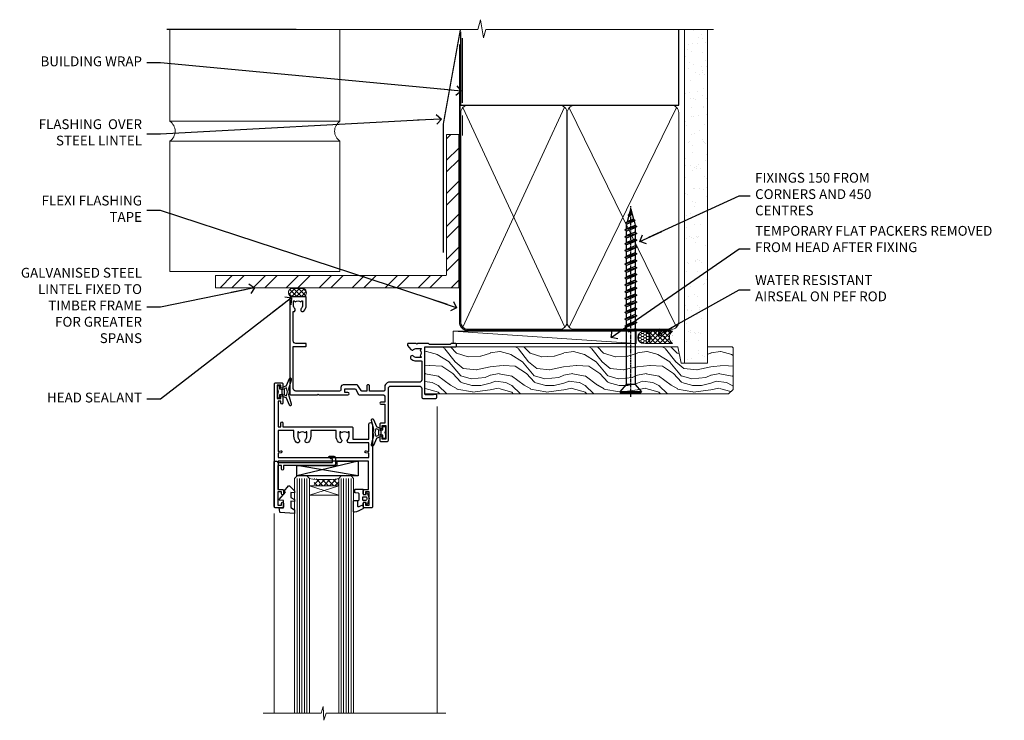
# Model space of a CAD drawing. Units: millimetres. Extents: x -28 to 11353, y -813 to 1843.
# Drawn here: x 600 to 1002, y 857 to 1143 of the extents above; entities that cross this region are included whole.
import ezdxf
from ezdxf import colors
from ezdxf.entities.mleader import LeaderData, LeaderLine
from ezdxf.math import Vec2, Vec3

# ---------------------------------------------------------------- set-up
doc = ezdxf.new("R2010")
doc.units = ezdxf.units.MM
doc.linetypes.add('CENTER', pattern=[2, 1.25, -0.25, 0.25, -0.25])
doc.linetypes.add('Dashed', pattern=[564.444447, 282.222223, -282.222223])
doc.layers.add('Aluminium Systems Ltd Joinery Detail', color=7, linetype='Continuous')
doc.layers.add('Aluminium Systems Ltd Notes', color=7, linetype='Continuous')
doc.styles.get("Standard").update_dxf_attribs({"font": 'arial.ttf'})

# ---------------------------------------------------------------- blocks, each defined once
blk = doc.blocks.new('_Open90')
at = {"color": 0, "linetype": 'ByBlock', "lineweight": -2}
for p, q in [((0, 0), (-2.44, 0)), ((-0.5, 0.5), (0, 0)), ((0, 0), (-0.5, -0.5))]:
    blk.add_line(p, q, dxfattribs=at)
blk = doc.blocks.new('WS10G75Csk')
at = {"linetype": 'CENTER'}
blk.add_line((0, 1.5), (0, -76.5), dxfattribs=at)
for p, q in [((-4.3, -0.5), (4.3, -0.5)), ((-1.75, -3.54), (1.75, -3.54)), ((-2.4, -25.96), (0.87, -25)), ((-2.4, -28.76), (2.4, -27.36)), ((-1.75, -28.27), (1.75, -26.87)), ((-1.75, -29.24), (1.75, -27.84)), ((-2.4, -31.56), (2.4, -30.16)), ((-1.75, -31.07), (1.75, -29.67)), ((-1.75, -32.04), (1.75, -30.64)), ((-2.4, -34.36), (2.4, -32.96)), ((-2.4, -37.16), (2.4, -35.76)), ((-1.75, -33.87), (1.75, -32.47)), ((-1.75, -34.84), (1.75, -33.44)), ((-1.75, -36.67), (1.75, -35.27)), ((-2.4, -39.96), (2.4, -38.56)), ((-1.75, -37.64), (1.75, -36.24)), ((-1.75, -39.47), (1.75, -38.07)), ((-1.75, -40.44), (1.75, -39.04)), ((-2.4, -42.76), (2.4, -41.36)), ((-2.4, -45.56), (2.4, -44.16)), ((-1.75, -42.27), (1.75, -40.87)), ((-1.75, -43.24), (1.75, -41.84)), ((-1.75, -45.07), (1.75, -43.67)), ((-2.4, -48.36), (2.4, -46.96)), ((-1.75, -46.04), (1.75, -44.64)), ((-1.75, -47.87), (1.75, -46.47)), ((-1.75, -48.84), (1.75, -47.44)), ((-2.4, -51.16), (2.4, -49.76)), ((-1.75, -50.67), (1.75, -49.27)), ((-1.75, -51.64), (1.75, -50.24)), ((-1.75, -53.47), (1.75, -52.07)), ((-2.4, -53.96), (2.4, -52.56)), ((-2.4, -56.76), (2.4, -55.36)), ((-1.75, -54.44), (1.75, -53.04)), ((-1.75, -56.27), (1.75, -54.87)), ((-1.75, -57.24), (1.75, -55.84)), ((-2.4, -59.56), (2.4, -58.16)), ((-1.75, -59.07), (1.75, -57.67)), ((-1.75, -60.04), (1.75, -58.64)), ((-2.4, -62.36), (2.4, -60.96)), ((-2.4, -65.16), (2.4, -63.76)), ((-1.75, -61.87), (1.75, -60.47)), ((-1.75, -62.84), (1.75, -61.44)), ((-1.75, -64.67), (1.75, -63.27)), ((-1.75, -65.64), (1.75, -64.24)), ((-2.4, -67.96), (2.4, -66.56)), ((-1.75, -67.47), (1.75, -66.07)), ((-1.75, -68.44), (1.75, -67.04)), ((-1.67, -70.54), (2.08, -69.45)), ((-1.31, -70.1), (1.63, -68.92)), ((-1.08, -70.97), (1.34, -70)), ((-0.27, -72.93), (0.9, -72.59))]:
    blk.add_line(p, q)
blk.add_lwpolyline([(-1.08, -70.97), (-1.67, -70.54), (-1.31, -70.1), (-1.75, -68.47), (-1.75, -68.44), (-2.4, -67.96), (-1.75, -67.47), (-1.75, -65.64), (-2.4, -65.16), (-1.75, -64.67), (-1.75, -62.84), (-2.4, -62.36), (-1.75, -61.87), (-1.75, -60.04), (-2.4, -59.56), (-1.75, -59.07), (-1.75, -57.24), (-2.4, -56.76), (-1.75, -56.27), (-1.75, -54.44), (-2.4, -53.96), (-1.75, -53.47), (-1.75, -51.64), (-2.4, -51.16), (-1.75, -50.67), (-1.75, -48.84), (-2.4, -48.36), (-1.75, -47.87), (-1.75, -46.04), (-2.4, -45.56), (-1.75, -45.07), (-1.75, -43.24), (-2.4, -42.76), (-1.75, -42.27), (-1.75, -40.44), (-2.4, -39.96), (-1.75, -39.47), (-1.75, -37.64), (-2.4, -37.16), (-1.75, -36.67), (-1.75, -34.84), (-2.4, -34.36), (-1.75, -33.87), (-1.75, -32.04), (-2.4, -31.56), (-1.75, -31.07), (-1.75, -29.24), (-2.4, -28.76), (-1.75, -28.27), (-1.75, -26.44), (-2.4, -25.96), (-1.75, -25.47), (-1.75, -3.54), (-4.3, -0.5), (-3.88, 0), (3.88, 0), (4.3, -0.5), (1.75, -3.54), (1.75, -26.87), (2.4, -27.36), (1.75, -27.84), (1.75, -29.67), (2.4, -30.16), (1.75, -30.64), (1.75, -32.47), (2.4, -32.96), (1.75, -33.44), (1.75, -35.27), (2.4, -35.76), (1.75, -36.24), (1.75, -38.07), (2.4, -38.56), (1.75, -39.04), (1.75, -40.87), (2.4, -41.36), (1.75, -41.84), (1.75, -43.67), (2.4, -44.16), (1.75, -44.64), (1.75, -46.47), (2.4, -46.96), (1.75, -47.44), (1.75, -49.27), (2.4, -49.76), (1.75, -50.24), (1.75, -52.07), (2.4, -52.56), (1.75, -53.04), (1.75, -54.87), (2.4, -55.36), (1.75, -55.84), (1.75, -57.67), (2.4, -58.16), (1.75, -58.64), (1.75, -60.47), (2.4, -60.96), (1.75, -61.44), (1.75, -63.27), (2.4, -63.76), (1.75, -64.24), (1.75, -66.07), (2.4, -66.56), (1.75, -67.04), (1.75, -68.47), (1.63, -68.92), (2.08, -69.45), (1.34, -70), (0.79, -72.05), (0.9, -72.59), (0.5, -73.14), (0, -75)], close=True)
for points in [[(-1.75, -25.47), (0.87, -25), (-1.75, -26.44)], [(0.79, -72.05), (-0.27, -72.93), (0.5, -73.14)]]:
    blk.add_lwpolyline(points)
blk = doc.blocks.new('Brick Veneer AL40 Liner')
at = {"layer": 'Aluminium Systems Ltd Joinery Detail', "lineweight": 5}
h = blk.add_hatch(dxfattribs=at)
h.set_pattern_fill('HONEY', color=256, scale=0.221113, angle=360, style=0)
h.set_pattern_definition([(0, (-466.84497, -268.02097), (1.0530483, 0.60797756), [0.7020322, -1.4040644]), (120, (-466.84497, -268.02097), (-1.05304816, 0.6079778), [0.7020322, -1.4040644]), (60, (-466.84497, -268.02097), (1e-07, 1.21595534), [-1.4040644, 0.7020322])])
edge = h.paths.add_edge_path()
edge.add_arc((53.48, 2.93), 2.5, 180, 360, ccw=False)
edge.add_arc((53.48, 2.93), 2.5, 0, 180, ccw=False)
h = blk.add_hatch(dxfattribs=at)
h.set_pattern_fill('NET', color=256, scale=0.442225, angle=225, style=0)
h.set_pattern_definition([(315, (-1834.3042, 4373.742), (-0.99282344, -0.99282344), []), (225, (-1834.3042, 4373.742), (-0.99282344, 0.99282344), [])])
edge = h.paths.add_edge_path()
edge.add_line((65.08, 5.49), (54.34, 5.5))
edge.add_arc((53.51, 3.04), 2.6, 283.0546, 431.2564, ccw=False)
edge.add_line((54.09, 0.5), (65.13, 0.5))
edge.add_arc((67.03, 3.01), 3.15, 128.1626, 232.8611, ccw=False)
h = blk.add_hatch(dxfattribs=at)
h.set_pattern_fill('WOOD-3', color=256, scale=97.5, angle=30, style=0, pattern_type=2)
h.set_pattern_definition([(4.7636, (491.7878, -7171.6377), (-330.0000284, -29.999746), [3.61248, -357.63537]), (348.6901, (495.388, -7171.3377), (120.0000226, -29.999929), [4.58913, -148.38147]), (315, (499.888, -7172.238), (-3e-14, -30.00001), [3.39411, -39.03228]), (313.1524, (502.2878, -7174.6377), (420.00008502, -449.99992613), [6.57951, -651.37185]), (347.0054, (506.7878, -7179.4377), (-270.000023, 59.9999273), [4.00251, -396.24741]), (360, (510.688, -7180.338), (30, -30), [7.5, -22.5]), (9.4623, (518.188, -7180.3377), (-150.0000232, -29.9999442), [3.64965, -178.83321]), (5.7106, (491.7878, -7179.7377), (-269.9999827, -30.0000394), [3.01497, -298.48131]), (360, (494.788, -7179.438), (30, -30), [4.5, -25.5]), (331.6992, (499.2878, -7179.4377), (329.9998536, -180.0002662), [4.42944, -438.51525]), (307.875, (503.1878, -7181.5377), (-120.0000559, 149.999973), [6.84105, -335.21157]), (320.7106, (507.3878, -7186.9377), (180.0000192, -149.99998896), [4.26381, -422.11632]), (353.6598, (510.688, -7189.6377), (239.9999821, -30.0000474), [5.43324, -266.22831]), (11.8887, (516.0878, -7190.2377), (-419.99991903, -90.00031606), [5.82495, -576.66969]), (6.7098, (491.7878, -7189.0377), (270.00002993, 29.99981644), [5.13516, -508.3821]), (356.6335, (496.8878, -7188.4377), (479.99997966, -30.0003289), [5.10882, -505.77279]), (326.3099, (501.988, -7188.738), (-59.999987, 30.00004), [5.40834, -102.75822]), (312.5104, (506.4878, -7191.7377), (299.99972155, -330.0002602), [4.88364, -483.48096]), (345.0686, (509.7878, -7195.3377), (330.00001605, -89.9999086), [4.65726, -461.06799]), (360, (514.288, -7196.538), (30, -30), [3.6, -26.4]), (12.9946, (517.8878, -7196.5377), (270.000023, 59.9999273), [4.00251, -396.24741]), (360, (501.088, -7166.538), (30, -30), [0, -30]), (136.8476, (505.2878, -7171.0377), (449.99992613, -420.00008502), [6.57951, -651.37185]), (153.4349, (500.488, -7196.538), (-29.999975, 30.00004), [2.68329, -64.39875]), (171.8699, (498.088, -7195.3377), (-179.9999933, 29.9999807), [4.24263, -207.88938]), (203.1986, (493.888, -7194.7377), (-149.999992, -60.0000398), [2.28474, -226.18845]), (333.4349, (505.288, -7171.038), (29.999975, -30.00004), [3.35409, -63.72795]), (353.2902, (508.2878, -7172.5377), (-270.00002993, 29.99981644), [5.13516, -508.3821]), (10.1247, (513.3878, -7173.1377), (509.99996369, 90.00025766), [8.53287, -844.75488]), (10.3048, (491.7878, -7168.3377), (180.0000288, 29.9998463), [3.35409, -332.05608]), (344.4759, (495.0878, -7167.7377), (-330.00003074, 89.99993333), [5.60445, -554.84178]), (317.1211, (500.4878, -7169.2377), (-390.0000238, 359.9999926), [5.7315, -567.41769]), (325.3048, (504.6878, -7173.1377), (299.99982777, -210.0002583), [4.74342, -469.59822]), (350.5377, (508.588, -7175.8377), (150.0000232, -29.9999442), [5.47449, -177.0084]), (6.5819, (513.9878, -7176.7377), (-510.00004314, -59.99960101), [7.85175, -777.3234]), (8.1301, (491.788, -7175.8377), (-179.9999933, -29.9999807), [4.24263, -207.88938]), (348.6901, (495.988, -7175.2377), (120.0000226, -29.999929), [4.58913, -148.38147]), (317.4896, (500.4878, -7176.1377), (-330.0002602, 299.99972155), [4.88364, -483.48096]), (315, (504.088, -7179.438), (-3e-14, -30.00001), [5.51544, -36.91098]), (342.646, (507.9878, -7183.3377), (-390.00006057, 119.99983507), [5.02893, -497.86272]), (3.3665, (512.7878, -7184.8377), (-479.99997966, -30.0003289), [5.10882, -505.77279]), (17.1027, (517.8878, -7184.5377), (300.0000519, 89.9998648), [4.08045, -403.96368]), (8.7462, (491.7878, -7183.3377), (209.9999801, 30.0001259), [3.94587, -390.64251]), (345.0686, (495.6878, -7182.7377), (330.00001605, -89.9999086), [4.65726, -461.06799]), (327.9946, (500.1878, -7183.9377), (-149.9999683, 90.0000332), [5.6604, -277.35906]), (310.1009, (504.9878, -7186.9377), (-329.9999418, 390.00005789), [7.45185, -737.7327]), (344.0546, (509.788, -7192.6377), (-120.0000038, 29.9999967), [4.36806, -214.03524]), (6.009, (513.9878, -7193.8377), (299.99999253, 29.99997952), [5.7315, -567.41769]), (23.1986, (519.688, -7193.2377), (149.999992, 60.0000398), [2.28474, -226.18845]), (9.4623, (491.788, -7192.3377), (-150.0000232, -29.9999442), [3.64965, -178.83321]), (349.992, (495.3878, -7191.7377), (329.99998664, -60.00010416), [5.17881, -512.7015]), (322.5946, (500.4878, -7192.6377), (389.99977395, -300.00029858), [6.42027, -635.60775]), (330.9454, (505.5878, -7166.5377), (210.0000115, -120.0000008), [3.08868, -305.78022]), (349.2157, (508.2878, -7168.0377), (-479.9999851, 90.0000165), [6.41328, -634.91349]), (7.125, (514.588, -7169.2377), (-210.0000114, -29.9999485), [7.25604, -234.6117])])
h.paths.add_polyline_path([(89.85, -18.21), (87.97, -19.98), (-35.95, -19.98), (-35.95, -0.9), (67.26, -0.88), (68.6, -7.57), (79.47, -7.57), (79.47, -0.9), (89.41, -0.9), (89.85, -1.32)])
blk.add_line((-24.3, 5.5), (50.29, 0.5), dxfattribs=at)
for points in [[(-24.3, 5.5), (50.29, 5.5), (50.29, 0.5), (-24.3, 0.5)], [(89.41, -0.9), (79.47, -0.9), (79.47, -7.57), (68.6, -7.57), (67.26, -0.9), (-35.95, -0.9), (-35.95, -19.98), (87.97, -19.98), (89.85, -18.21), (89.85, -1.32)]]:
    blk.add_lwpolyline(points, close=True, dxfattribs=at)
blk.add_lwpolyline([(54.07, 5.51), (65.08, 5.49, 0.491511), (65.13, 0.5), (54.09, 0.5, 0.810102)], format="xyb", close=True, dxfattribs=at)
at = {"layer": 'Aluminium Systems Ltd Joinery Detail', "lineweight": 5, "ltscale": 0.12}
blk.add_circle((53.48, 2.93), 2.5, dxfattribs=at)
at = {"layer": 'Aluminium Systems Ltd Joinery Detail', "rotation": 180}
blk.add_blockref('WS10G75Csk', (48.12, -19.78), dxfattribs=at)
blk = doc.blocks.new('C425-20940')
blk.add_lwpolyline([(1.4, 18), (1.4, 6.02, -0.714925), (2.03, 4.75, 0.197279), (1.5, 3.45), (1.5, 1.6), (1.8, 1.6), (2.16, 2.03, 0.36397), (4.54, 2.03), (4.9, 1.6), (5.2, 1.6), (5.2, 3.45, 0.197279), (4.67, 4.75, -1), (5.73, 5.8, -0.197279), (6.7, 3.45), (6.7, 0.2, -0.414214), (6.5, 0), (0.5, 0, -0.398738), (0, 0.47), (0, 39.5, -0.414214), (0.5, 40), (11.3, 40), (11.6, 39.7), (11.9, 40), (23.7, 40, -1), (23.7, 39), (22.4, 39), (22.4, 37.5), (26.76, 37.5), (28.06, 39.75, -0.267979), (28.49, 40), (38.2, 40, 0.414214), (38.7, 40.5), (38.7, 43), (37.1, 43, -1), (37.1, 43.8), (38.7, 43.8), (38.7, 51.5), (37.2, 51.5, -0.414214), (36.7, 52), (36.7, 53.3, -1), (37.6, 53.3), (37.6, 52.5), (39.1, 52.5), (39.1, 58), (37.6, 58), (37.6, 57.2, -1), (36.7, 57.2), (36.7, 58.5, -0.414214), (37.2, 59), (39.7, 59, -0.414214), (40.2, 58.5), (40.2, 37.37, 0.405593), (41.2, 36.4), (52.8, 36.4, 0.414214), (53.8, 37.4), (53.8, 40.9, -0.414214), (54.3, 41.4), (59.5, 41.4, -0.414214), (60, 40.9), (60, 40.3, -0.414214), (59.5, 39.8), (58.8, 39.8, -0.414214), (58.6, 40), (55.5, 40, 0.414214), (55, 39.5), (55, 20.4), (67.5, 20.4, -0.414214), (68, 19.9), (68, 19.5, -0.414214), (67.5, 19), (65.8, 19), (65.4, 19.4), (56.9, 19.4), (56.5, 19), (52.05, 19), (51.75, 19.3), (51.45, 19), (48.45, 19, -0.622764), (48.05, 19.81), (49.33, 21.46, -0.4504), (50.45, 21.53, 0.197279), (51.75, 21), (53.6, 21), (53.6, 21.3), (53.17, 21.66, 0.36397), (53.17, 24.04), (53.6, 24.4), (53.6, 24.7), (51.75, 24.7, 0.197279), (50.45, 24.17, -1), (49.4, 25.23, -0.13434), (50.94, 26.1), (53.6, 26.1, 0.414214), (53.8, 26.3), (53.8, 33.8, 0.414214), (52.8, 34.8), (40.2, 34.8, -0.197825), (38.8, 36.2), (38.8, 37.9, 0.413974), (38.3, 38.4), (32.55, 38.4), (32.55, 36.4, -0.414214), (32.05, 35.9), (31.85, 35.9, -0.414214), (31.35, 36.4), (31.35, 38.4), (29.3, 38.4, 0.267979), (29.04, 38.25), (27.8, 36.1, -0.267979), (27.45, 35.9), (21.8, 35.9, -0.414214), (20.8, 36.9), (20.8, 37.9, 0.414214), (20.3, 38.4), (2.4, 38.4, 0.414214), (1.4, 37.4), (1.4, 20.2), (6.5, 20.2, -0.414214), (6.7, 20), (6.7, 19.2, -0.414214), (6.5, 19), (2.4, 19, 0.414214)], format="xyb", close=True)
blk = doc.blocks.new('A712-21711')
at = {"flags": 128}
for points in [[(39.5, 51), (36.75, 51, 0.414214), (36.25, 50.5), (36.25, 49.2, 1), (37.15, 49.2), (37.15, 50), (38.65, 50), (38.65, 44.5), (37.15, 44.5), (37.15, 45.3, 1), (36.25, 45.3), (36.25, 44, 0.414214), (36.75, 43.5), (38.4, 43.5), (38.4, 32), (1.6, 32), (1.6, 43.5), (3.25, 43.5, 0.414214), (3.75, 44), (3.75, 45.3, 1), (2.85, 45.3), (2.85, 44.5), (1.35, 44.5), (1.35, 50), (2.85, 50), (2.85, 49.2, 1), (3.75, 49.2), (3.75, 50.5, 0.414214), (3.25, 51), (0.5, 51, 0.414214), (0, 50.5), (0, 0.5, 0.414214), (0.5, 0), (3, 0, 0.414214), (3.5, 0.5), (3.5, 1.8, 1), (2.6, 1.8), (2.6, 1), (1.1, 1), (1.1, 6.5), (2.6, 6.5), (2.6, 5.7, 1), (3.5, 5.7), (3.5, 8.25, 1), (2.6, 8.25), (2.6, 7.5), (1.5, 7.5), (1.5, 18), (2.6, 18), (2.6, 16.45, 1), (3.5, 16.45), (3.5, 18), (31.55, 18, 0.414214), (32.05, 18.5), (32.05, 23), (38.5, 23), (38.5, 17, 1), (40, 17), (40, 50.5, 0.414214)], [(13.87, 24.25, 1), (12.73, 23.14, -0.19526), (13.25, 21.85), (13.25, 20), (12.95, 20), (12.59, 20.43, -0.36397), (10.21, 20.43), (9.85, 20), (9.55, 20), (9.55, 21.85, -0.19526), (10.07, 23.14, 1), (8.93, 24.25, 0.19526), (7.95, 21.85), (7.95, 19.5), (1.5, 19.5), (1.5, 28), (2.63, 27.8, 1.0045), (2.76, 28.59), (1.5, 28.8), (1.5, 30.5), (38.5, 30.5), (38.5, 28.8), (37.24, 28.59, 1.0045), (37.37, 27.8), (38.5, 28), (38.5, 24.5), (30.5, 24.5, 0.663105), (29.93, 23.14, -0.19526), (30.45, 21.85), (30.45, 20), (30.15, 20), (29.79, 20.43, -0.36397), (27.41, 20.43), (27.05, 20), (26.75, 20), (26.75, 21.85, -0.19526), (27.27, 23.14, 1), (26.13, 24.25, 0.19526), (25.15, 21.85), (25.15, 19.5), (14.85, 19.5), (14.85, 21.85, 0.19526)]]:
    blk.add_lwpolyline(points, format="xyb", close=True, dxfattribs=at)
blk = doc.blocks.new('C438-21617')
at = {"flags": 128}
blk.add_lwpolyline([(1.5, 3.7), (1.5, 13.5), (3.3, 13.5, 0.414214), (3.8, 14), (3.8, 15.3, 1), (2.9, 15.3), (2.9, 14.5), (1.4, 14.5), (1.4, 20), (2.9, 20), (2.9, 19.2, 1), (3.8, 19.2), (3.8, 20.5, 0.414214), (3.3, 21), (0.5, 21, 0.414214), (0, 20.5), (0, 2.2, 0.414214), (0.2, 2), (1, 2), (1.5, 2.5), (23.8, 2.5), (23.8, 1), (23.02, 1), (22.36, 0.34, 0.668179), (22.5, 0), (24.25, 0, 0.414214), (25, 0.75), (25, 2.95, 0.414214), (24.25, 3.7), (3.8, 3.7), (3.8, 5.3, 1), (3, 5.3), (3, 3.7)], format="xyb", close=True, dxfattribs=at)
blk = doc.blocks.new('CO112-Comp')
blk.add_lwpolyline([(-2.4, 2.55), (-4.17, 3.38, 0.548619), (-4.6, 3.1), (-4.6, 1.17, 0.198912), (-4.51, 0.96), (-4.19, 0.64, -0.198912), (-4.1, 0.43), (-4.1, -1.87, -0.388879), (-4.37, -2.17), (-5.63, -2.28, 0.388879), (-5.9, -2.57), (-5.9, -3.5, 0.414214), (-5.6, -3.8), (-2.7, -3.8, 0.414214), (-2.4, -3.5), (-2.4, -1.65), (-1.2, -1.65), (-1.2, -2, 0.851224), (-0.62, -2.09), (-0.08, -0.47, 0.161777), (-0.08, 0.47), (-0.62, 2.09, 0.851224), (-1.2, 2), (-1.2, 1.65), (-2.4, 1.65), (-2.4, 3.9, 0.257343), (-2.54, 4.15, 0.086554), (-6.04, 5.59, 0.479584), (-6.4, 5.3), (-6.4, 1.1, 0.414214), (-6.1, 0.8), (-4.35, 0.8)], format="xyb")
blk.add_lwpolyline([(-1.33, 0.75), (-2.3, 0.75, 0.414214), (-2.6, 0.45), (-2.6, -0.45, 0.414214), (-2.3, -0.75), (-1.33, -0.75, 0.323092), (-1.05, -0.54), (-0.93, -0.19, 0.161777), (-0.93, 0.19), (-1.05, 0.54, 0.323092)], format="xyb", close=True)
blk = doc.blocks.new('EL272')
for p, q in [((25, 6), (0, 1.7)), ((25, 0), (0, 6))]:
    blk.add_line(p, q)
blk.add_lwpolyline([(16.5, 0), (25, 0), (25, 6), (0, 6), (0, 1.7), (16.5, 1.7)], close=True)
blk = doc.blocks.new('DY445')
blk.add_lwpolyline([(4.75, 8.84), (6.25, 9.78), (6.25, 11.28), (0.33, 10.76, 0.36397), (0.15, 10.58), (0, 8.91), (1.75, 8.91), (1.75, 5.91), (0, 5.76), (0, 5.46), (2.49, 2.49), (1.95, 2.45), (1.95, 2.15), (3.75, 0), (4.15, 0), (6.25, 2.02), (6.25, 2.82), (4.75, 2.69), (4.75, 4.77), (6.25, 5.51), (6.25, 6.31), (4.75, 6.18)], format="xyb", close=True)
blk = doc.blocks.new('DY223-Comp')
blk.add_line((-1.82, -0.88), (-1.82, 0.88))
for points in [[(0, -2.5), (0, -1.12), (-0.3, 0), (0, 1.12), (0, 2.5), (-1, 2.5), (-1, 1.12, 0.196759), (-1.82, 0.88), (-2.1, 0.96, -0.339454), (-2.25, 1.15), (-2.25, 1.73, 0.315299), (-2.38, 1.92), (-3.47, 2.32, -0.207848), (-3.58, 2.43), (-4.79, 5.26, 0.916781), (-5.74, 4.95), (-4.72, 1.2, -0.13205), (-4.72, 1.1), (-5, 0.05, 0.131652), (-5, -0.05), (-4.72, -1.1, -0.13205), (-4.72, -1.2), (-5.74, -4.95, 0.916781), (-4.79, -5.26), (-3.58, -2.43, -0.207848), (-3.47, -2.32), (-2.38, -1.92, 0.315299), (-2.25, -1.73), (-2.25, -1.15, -0.339454), (-2.1, -0.96), (-1.82, -0.88, 0.196759), (-1, -1.12), (-1, -2.5)], [(-3.08, 1.33), (-3.77, 1.58), (-4.19, 0), (-3.77, -1.58), (-3.08, -1.33, 0.315299), (-2.82, -0.95), (-2.82, 0.95, 0.315299)]]:
    blk.add_lwpolyline(points, format="xyb", close=True)
blk = doc.blocks.new('AL40 Awning Head')
at = {"layer": 'Aluminium Systems Ltd Joinery Detail', "lineweight": 5}
h = blk.add_hatch(dxfattribs=at)
h.set_pattern_fill('NET', color=256, scale=0.5, angle=-45)
h.set_pattern_definition([(315, (-991.3555, -506.745), (1.122532, 1.122532), []), (45, (-991.3555, -506.745), (-1.122532, 1.122532), [])])
edge = h.paths.add_edge_path()
edge.add_line((-109.94, -56.31), (-109.94, -56.21))
edge.add_arc((-120.55, -51.31), 11.69, 334.6724, 335.1681, ccw=False)
edge.add_line((-109.98, -56.31), (-109.94, -56.31))
edge = h.paths.add_edge_path()
edge.add_arc((-104.86, -27.68), 26.69, 259.2202, 280.8167)
edge.add_line((-99.85, -53.89), (-99.85, -56.8))
edge.add_line((-99.85, -56.8), (-109.85, -56.8))
edge.add_line((-109.85, -56.8), (-109.85, -53.89))
at = {"layer": 'Aluminium Systems Ltd Joinery Detail', "linetype": 'Continuous', "lineweight": 5}
for p, q in [((-59.76, -24.52), (-59.76, -149.59, -1)), ((-126.15, -68.13), (-126.15, -149.59))]:
    blk.add_line(p, q, dxfattribs=at)
at = {"layer": 'Aluminium Systems Ltd Joinery Detail', "lineweight": 5, "ltscale": 3}
for p, q in [((-116.85, -53.8), (-116.85, -149.59)), ((-115.85, -53.8), (-115.85, -149.59)), ((-114.85, -53.8), (-114.85, -149.59)), ((-113.85, -53.8), (-113.85, -149.59)), ((-112.85, -53.8), (-112.85, -149.59)), ((-98.85, -53.8), (-98.85, -149.59)), ((-97.85, -53.8), (-97.85, -149.59)), ((-96.85, -53.8), (-96.85, -149.59)), ((-95.85, -53.8), (-95.85, -149.59)), ((-94.85, -53.8), (-94.85, -149.59))]:
    blk.add_line(p, q, dxfattribs=at)
at = {"layer": 'Aluminium Systems Ltd Joinery Detail', "lineweight": 5}
for p, q in [((-111.85, -60.67), (-99.85, -56.8)), ((-111.85, -56.8), (-99.85, -60.67))]:
    blk.add_line(p, q, dxfattribs=at)
for points in [[(-111.85, -149.59), (-111.85, -53.89), (-112.85, -52.8), (-116.85, -52.8), (-117.85, -53.8), (-117.85, -149.59)], [(-93.85, -149.59), (-93.85, -53.89), (-94.85, -52.8), (-98.85, -52.8), (-99.85, -53.8), (-99.85, -149.59)]]:
    blk.add_lwpolyline(points, dxfattribs=at)
blk.add_lwpolyline([(-111.85, -56.8), (-99.85, -56.8), (-99.85, -60.67), (-111.85, -60.67)], close=True, dxfattribs=at)
at = {"layer": 'Aluminium Systems Ltd Joinery Detail', "linetype": 'Continuous', "lineweight": 5, "elevation": -1}
blk.add_lwpolyline([(-56.24, -149.59), (-105.03, -149.59), (-105.89, -152.45), (-106.14, -146.81), (-107.05, -149.59), (-130.62, -149.59)], dxfattribs=at)
at = {"layer": 'Aluminium Systems Ltd Joinery Detail', "lineweight": 5}
blk.add_arc((-105.84, -12.48), 41.85, 261.7419, 278.2274, dxfattribs=at)
at = {"rotation": 180}
blk.add_blockref('DY223-Comp', (-124.88, -18.54), dxfattribs=at)
at = {"xscale": -1, "rotation": 180}
blk.add_blockref('DY223-Comp', (-80.82, -35.1), dxfattribs=at)
at = {"layer": 'Aluminium Systems Ltd Joinery Detail', "xscale": -1, "rotation": 180}
for name, p in [('C425-20940', (-119.8, 20.2)), ('A712-21711', (-126.1, -14.8)), ('C438-21617', (-126.15, -44.8)), ('EL272', (-116.99, -46.8)), ('DY445', (-124.09, -56.9)), ('CO112-Comp', (-87.45, -62.05))]:
    blk.add_blockref(name, p, dxfattribs=at)
blk = doc.blocks.new('90mm Framing Head CC')
at = {"layer": 'Aluminium Systems Ltd Joinery Detail'}
h = blk.add_hatch(dxfattribs=at)
h.set_pattern_fill('AR-SAND', color=0, scale=0.15)
h.set_pattern_definition([(37.5, (61.6605, 88.745), (-0.24, 7.3412), [0, -5.7912, 0, -6.477, 0, -6.19125]), (7.5, (61.6605, 88.745), (6.74285, 10.7524), [0, -3.1242, 0, -5.2197, 0, -2.00025]), (327.5, (56.974, 88.745), (11.86489, 0.02156), [0, -1.905, 0, -6.858, 0, -8.9535]), (317.5, (56.974, 88.745), (11.45335, 3.34394), [0, -0.9525, 0, -4.4958, 0, -5.1435])])
h.paths.add_polyline_path([(180.61, 88.77), (171.11, 88.77), (171.11, -47.33), (180.61, -47.33)])
at = {"layer": 'Aluminium Systems Ltd Joinery Detail', "color": 0}
for p, q in [((168.81, 57.9), (168.81, 88.77)), ((79.91, 57.9), (168.81, 57.9))]:
    blk.add_line(p, q, dxfattribs=at)
at = {"layer": 'Aluminium Systems Ltd Joinery Detail', "color": 0, "linetype": 'Dashed'}
blk.add_line((79.91, 57.9), (79.91, 87.86), dxfattribs=at)
at = {"layer": 'Aluminium Systems Ltd Joinery Detail', "color": 0, "lineweight": 5}
for p, q in [((80.8, -32.58), (122.24, 57.1)), ((80.8, 57.01), (122.34, -32.58)), ((124.13, -32.58), (167.92, 57.01)), ((124.16, 56.83), (167.92, -32.58))]:
    blk.add_line(p, q, dxfattribs=at)
at = {"layer": 'Aluminium Systems Ltd Joinery Detail', "color": 0, "linetype": 'Continuous', "lineweight": 5, "ltscale": 0.12}
blk.add_lwpolyline([(182.99, 88.77), (90.08, 88.77), (89.18, 85.34), (87.91, 92.75), (86.87, 88.77), (12.78, 88.77)], dxfattribs=at)
at = {"layer": 'Aluminium Systems Ltd Joinery Detail', "color": 0, "lineweight": 5, "elevation": 1}
blk.add_lwpolyline([(171.11, 88.77), (171.11, -47.33), (180.61, -47.33), (180.61, 88.77)], dxfattribs=at)
at = {"layer": 'Aluminium Systems Ltd Joinery Detail', "color": 0, "linetype": 'Dashed', "lineweight": 5, "ltscale": 0.01, "const_width": 0.25, "elevation": 0.25}
blk.add_lwpolyline([(79.77, 88.1), (79.77, -30.43, 0.41757), (82.92, -33.61), (165.34, -33.6, 0.859133), (165.47, -33.94, 0.009055)], format="xyb", dxfattribs=at)
at = {"layer": 'Aluminium Systems Ltd Joinery Detail', "color": 0, "linetype": 'CENTER', "lineweight": 5, "ltscale": 3, "const_width": 0.5, "elevation": 0.5}
blk.add_lwpolyline([(79.37, 82.76), (79.37, -30.43, 0.420916), (82.93, -34), (165.77, -34)], format="xyb", dxfattribs=at)
at = {"layer": 'Aluminium Systems Ltd Joinery Detail', "color": 0, "lineweight": 5}
blk.add_lwpolyline([(79.91, -28.32), (79.91, 54.86, -0.414214), (82.95, 57.9), (120.19, 57.9, -0.414214), (123.23, 54.86), (123.23, -28.32), (123.23, -30.43, -0.414214), (120.19, -33.47), (82.95, -33.47, -0.414214), (79.91, -30.43)], format="xyb", close=True, dxfattribs=at)
for points in [[(168.81, -28.53), (168.81, 54.86, 0.414214), (165.77, 57.9), (126.27, 57.9, 0.368185), (123.24, 54.65), (123.24, -28.53)], [(168.81, 52.75), (168.81, -30.43, -0.414214), (165.77, -33.47), (126.27, -33.47, -0.414214), (123.24, -30.43), (123.24, 52.75)]]:
    blk.add_lwpolyline(points, format="xyb", dxfattribs=at)
blk = doc.blocks.new('Heavy Steel Lintel Head')
at = {"layer": 'Aluminium Systems Ltd Joinery Detail', "lineweight": 5, "ltscale": 0.12}
h = blk.add_hatch(dxfattribs=at)
h.set_pattern_fill('STEEL', color=256, scale=3)
h.set_pattern_definition([(45, (-460.032, -584.531), (-6.73519, 6.73519), []), (45, (-460.032, -579.768), (-6.73519, 6.73519), [])])
edge = h.paths.add_edge_path()
edge.add_line((74.11, 38.63), (74.11, 95.92))
edge.add_line((74.11, 95.92), (79.11, 95.92))
edge.add_line((79.11, 95.92), (79.11, 33.46))
edge.add_line((79.11, 33.46), (-20.14, 33.46))
edge.add_line((-20.14, 33.46), (-20.14, 38.46))
edge.add_line((-20.14, 38.46), (73.95, 38.46))
at = {"layer": 'Aluminium Systems Ltd Joinery Detail', "lineweight": 5}
h = blk.add_hatch(dxfattribs=at)
h.set_pattern_fill('NET', color=256, scale=0.442225, angle=225, style=0)
h.set_pattern_definition([(315, (-1814.7824, 4403.5408), (-0.99282344, -0.99282344), []), (225, (-1814.7824, 4403.5408), (-0.99282344, 0.99282344), [])])
edge = h.paths.add_edge_path()
edge.add_arc((11.3, 31.45), 1.71, 94.9355, 271.1889)
edge.add_line((11.33, 29.75), (15.88, 29.75))
edge.add_arc((15, 31.46), 1.93, 297.2633, 421.8802)
edge.add_line((15.9, 33.16), (11.15, 33.16))
blk.add_line((12.74, 138.77), (-39.98, 138.77))
for p, q in [((-38.74, 101.32, 1), (-38.74, 138.77, 1)), ((30.63, 101.37), (30.63, 138.77)), ((-38.74, 101.37), (30.63, 101.37)), ((80.63, 95.57), (80.63, 103.66)), ((-38.74, 40.14, 1), (-38.74, 93.21, 1)), ((-38.74, 93.21), (30.63, 93.21)), ((30.63, 40.06), (30.63, 93.21)), ((-38.74, 40.14), (30.63, 40.14))]:
    blk.add_line(p, q, dxfattribs=at)
at = {"layer": 'Aluminium Systems Ltd Joinery Detail'}
blk.add_line((80.63, 108.81), (80.63, 135.21), dxfattribs=at)
at = {"layer": 'Aluminium Systems Ltd Joinery Detail', "lineweight": 5, "ltscale": 3, "const_width": 0.5}
blk.add_lwpolyline([(72.78, 47.77), (72.78, 100.19), (79.76, 138.77)], dxfattribs=at)
at = {"layer": 'Aluminium Systems Ltd Joinery Detail', "lineweight": 5}
blk.add_lwpolyline([(74.11, 38.63), (74.11, 95.92), (79.11, 95.92), (79.11, 33.46), (-20.14, 33.46), (-20.14, 38.46), (73.95, 38.46)], dxfattribs=at)
blk.add_lwpolyline([(15.88, 29.75), (11.33, 29.75, -0.967828), (11.15, 33.16), (15.9, 33.16, -0.614637)], format="xyb", close=True, dxfattribs=at)
for centre, start, end in [((-41.51, 97.28, 1), 304.367, 55.633), ((33.36, 97.28), 124.367, 235.633)]:
    blk.add_arc(centre, 4.9, start, end, dxfattribs=at)
blk = doc.blocks.new('Heavy Steel Lintel Head Text')
at = {"layer": 'Aluminium Systems Ltd Notes', "color": 3, "lineweight": 5, "ltscale": 0.12}
ml = blk.add_multileader_mtext('Standard', dxfattribs=at)
ml.set_content('BUILDING WRAP', color=3)
ml.set_leader_properties(color=8)
ml.set_arrow_properties(name='OPEN90')
ml.build(insert=Vec2(0, 0))
ml.multileader.update_dxf_attribs({"text_left_attachment_type": 2, "text_right_attachment_type": 2})
ctx = ml.context
ctx.base_point, ctx.plane_origin = Vec3(-135.34, 91.65), Vec3(33.32, 48.3)
ctx.left_attachment, ctx.right_attachment, ctx.text_align_type = 2, 2, 2
notes = []
notes.append((ctx, [(0, (1, 1, 0), (-81.77, 91.65), (-1, 0), 5.51, [(0, [(40.89, 80.21)], 0, [])])]))
ctx.mtext.insert, ctx.mtext.width, ctx.mtext.alignment, ctx.mtext.line_spacing_style, ctx.mtext.flow_direction = Vec3(-89.28, 94.31), 49.8798, 3, 2, 5
ml = blk.add_multileader_mtext('Standard', dxfattribs=at)
ml.set_content('FLASHING  OVER STEEL LINTEL', color=3)
ml.set_leader_properties(color=8)
ml.set_arrow_properties(name='OPEN90')
ml.build(insert=Vec2(0, 0))
ml.multileader.update_dxf_attribs({"text_left_attachment_type": 2, "text_right_attachment_type": 2})
ctx = ml.context
ctx.base_point, ctx.plane_origin = Vec3(-137.64, 62.68), Vec3(-4.98, 37.32)
ctx.left_attachment, ctx.right_attachment, ctx.text_align_type = 2, 2, 2
notes.append((ctx, [(0, (1, 1, 0), (-81.77, 62.68), (-1, 0), 5.51, [(0, [(32.83, 68.79)], 0, [])])]))
ctx.mtext.insert, ctx.mtext.width, ctx.mtext.alignment, ctx.mtext.line_spacing_style, ctx.mtext.flow_direction = Vec3(-89.28, 68.68), 49.8798, 3, 2, 5
ml = blk.add_multileader_mtext('Standard', dxfattribs=at)
ml.set_content('FLEXI FLASHING TAPE', color=3)
ml.set_leader_properties(color=8)
ml.set_arrow_properties(name='OPEN90')
ml.build(insert=Vec2(0, 0))
ml.multileader.update_dxf_attribs({"text_left_attachment_type": 2, "text_right_attachment_type": 2})
ctx = ml.context
ctx.base_point, ctx.plane_origin = Vec3(-135.5, 31.53), Vec3(-27.37, -89.98)
ctx.left_attachment, ctx.right_attachment, ctx.text_align_type = 2, 2, 2
notes.append((ctx, [(0, (1, 1, 0), (-81.77, 31.53), (-1, 0), 5.51, [(0, [(39.07, -8.13)], 0, [])])]))
ctx.mtext.insert, ctx.mtext.width, ctx.mtext.alignment, ctx.mtext.line_spacing_style, ctx.mtext.flow_direction = Vec3(-89.28, 37.53), 49.8798, 3, 2, 5
ml = blk.add_multileader_mtext('Standard', dxfattribs=at)
ml.set_content('GALVANISED STEEL LINTEL FIXED TO TIMBER FRAME FOR GREATER SPANS', color=3)
ml.set_leader_properties(color=8)
ml.set_arrow_properties(name='OPEN90')
ml.build(insert=Vec2(0, 0))
ml.multileader.update_dxf_attribs({"text_left_attachment_type": 2, "text_right_attachment_type": 2})
ctx = ml.context
ctx.base_point, ctx.plane_origin = Vec3(-139.18, -7.89), Vec3(-27.37, -94.21)
ctx.left_attachment, ctx.right_attachment, ctx.text_align_type = 2, 2, 2
notes.append((ctx, [(0, (1, 1, 0), (-81.77, -7.89), (-1, 0), 5.51, [(0, [(-43.32, 0)], 0, [])])]))
ctx.mtext.insert, ctx.mtext.width, ctx.mtext.alignment, ctx.mtext.line_spacing_style, ctx.mtext.flow_direction = Vec3(-89.28, 8.11), 49.8798, 3, 2, 5
ml = blk.add_multileader_mtext('Standard', dxfattribs=at)
ml.set_content('HEAD SEALANT', color=3)
ml.set_leader_properties(color=8)
ml.set_arrow_properties(name='OPEN90')
ml.build(insert=Vec2(0, 0))
ml.multileader.update_dxf_attribs({"text_left_attachment_type": 2, "text_right_attachment_type": 2})
ctx = ml.context
ctx.base_point, ctx.plane_origin = Vec3(-133.26, -45.45), Vec3(-27.37, -110.07)
ctx.left_attachment, ctx.right_attachment, ctx.text_align_type = 2, 2, 2
notes.append((ctx, [(0, (1, 1, 0), (-81.77, -45.45), (-1, 0), 5.51, [(0, [(-28.26, -4.14)], 0, [])])]))
ctx.mtext.insert, ctx.mtext.width, ctx.mtext.alignment, ctx.mtext.line_spacing_style, ctx.mtext.flow_direction = Vec3(-89.28, -42.78), 49.8798, 3, 2, 5
for ctx, leaders in notes:
    for number, flags, end, landing, length, lines in leaders:
        leader = LeaderData()
        leader.index, (leader.has_last_leader_line, leader.has_dogleg_vector, leader.attachment_direction) = number, flags
        leader.last_leader_point, leader.dogleg_vector, leader.dogleg_length = Vec3(end), Vec3(landing), length
        for number, points, colour, breaks in lines:
            line = LeaderLine()
            line.index, line.vertices, line.color, line.breaks = number, Vec3.list(points), colors.encode_raw_color(colour), breaks
            leader.lines.append(line)
        ctx.leaders.append(leader)
blk = doc.blocks.new('Liner Head Text AL40')
at = {"layer": 'Aluminium Systems Ltd Notes', "color": 3, "lineweight": 5, "ltscale": 0.12}
ml = blk.add_multileader_mtext('Standard', dxfattribs=at)
ml.set_content('FIXINGS 150 FROM CORNERS AND 450 CENTRES', color=3)
ml.set_leader_properties(color=8)
ml.set_arrow_properties(name='OPEN90')
ml.build(insert=Vec2(0, 0))
ml.multileader.update_dxf_attribs({"text_left_attachment_type": 2, "text_right_attachment_type": 2})
ctx = ml.context
ctx.base_point, ctx.plane_origin = Vec3(14.2, 73, -1), Vec3(-210.37, -58.04, -1)
ctx.left_attachment, ctx.right_attachment = 2, 2
notes = []
notes.append((ctx, [(0, (1, 1, 0), (9.73, 73, -1), (1, 0), 4.46, [(0, [(-30.77, 54.38, -1)], 0, [])])]))
ctx.mtext.insert, ctx.mtext.width, ctx.mtext.line_spacing_style, ctx.mtext.flow_direction = Vec3(16.2, 82.33, -1), 55.1661, 2, 5
ml = blk.add_multileader_mtext('Standard', dxfattribs=at)
ml.set_content('TEMPORARY FLAT PACKERS REMOVED FROM HEAD AFTER FIXING', color=3)
ml.set_leader_properties(color=8)
ml.set_arrow_properties(name='OPEN90')
ml.build(insert=Vec2(0, 0))
ml.multileader.update_dxf_attribs({"text_left_attachment_type": 2, "text_right_attachment_type": 2})
ctx = ml.context
ctx.base_point, ctx.plane_origin = Vec3(14.2, 51.36, -1), Vec3(-133.29, 168.9, -1)
ctx.left_attachment, ctx.right_attachment = 2, 2
notes.append((ctx, [(0, (1, 1, 0), (9.73, 51.36, -1), (1, 0), 4.46, [(0, [(-42.57, 15.22, -1)], 0, [])])]))
ctx.mtext.insert, ctx.mtext.width, ctx.mtext.defined_height, ctx.mtext.line_spacing_style, ctx.mtext.flow_direction = Vec3(16.2, 60.69, -1), 101.6538, 9.45, 2, 5
ml = blk.add_multileader_mtext('Standard', dxfattribs=at)
ml.set_content('WATER RESISTANT\\PAIRSEAL ON PEF ROD', color=3)
ml.set_leader_properties(color=8)
ml.set_arrow_properties(name='OPEN90')
ml.build(insert=Vec2(0, 0))
ml.multileader.update_dxf_attribs({"text_left_attachment_type": 2, "text_right_attachment_type": 2})
ctx = ml.context
ctx.base_point, ctx.plane_origin = Vec3(14.2, 34.65, -1), Vec3(-144.98, 3.25, -1)
ctx.left_attachment, ctx.right_attachment = 2, 2
notes.append((ctx, [(0, (1, 1, 0), (9.73, 34.65, -1), (1, 0), 4.46, [(0, [(-23.32, 16.2, -1)], 0, [])])]))
ctx.mtext.insert, ctx.mtext.width, ctx.mtext.line_spacing_style, ctx.mtext.flow_direction = Vec3(16.2, 40.65, -1), 79.8654, 2, 5
for ctx, leaders in notes:
    for number, flags, end, landing, length, lines in leaders:
        leader = LeaderData()
        leader.index, (leader.has_last_leader_line, leader.has_dogleg_vector, leader.attachment_direction) = number, flags
        leader.last_leader_point, leader.dogleg_vector, leader.dogleg_length = Vec3(end), Vec3(landing), length
        for number, points, colour, breaks in lines:
            line = LeaderLine()
            line.index, line.vertices, line.color, line.breaks = number, Vec3.list(points), colors.encode_raw_color(colour), breaks
            leader.lines.append(line)
        ctx.leaders.append(leader)

msp = doc.modelspace()

# ---------------------------------------------------------------- block references
at = {"layer": 'Aluminium Systems Ltd Joinery Detail', "color": 0, "linetype": 'Dashed'}
msp.add_blockref('90mm Framing Head CC', (700, 1050), dxfattribs=at)
at = {"layer": 'Aluminium Systems Ltd Joinery Detail'}
for name, p in [('Heavy Steel Lintel Head', (700, 1000)), ('Brick Veneer AL40 Liner', (801.14, 1010.25, 1)), ('AL40 Awning Head', (829.99, 1009.55))]:
    msp.add_blockref(name, p, dxfattribs=at)
at = {"layer": 'Aluminium Systems Ltd Notes'}
msp.add_blockref('Heavy Steel Lintel Head Text', (739.16, 1033.47), dxfattribs=at)
at = {"layer": 'Aluminium Systems Ltd Notes', "linetype": 'Dashed'}
msp.add_blockref('Liner Head Text AL40', (883.76, 997.97, 1), dxfattribs=at)

doc.saveas('drawing.dxf')
